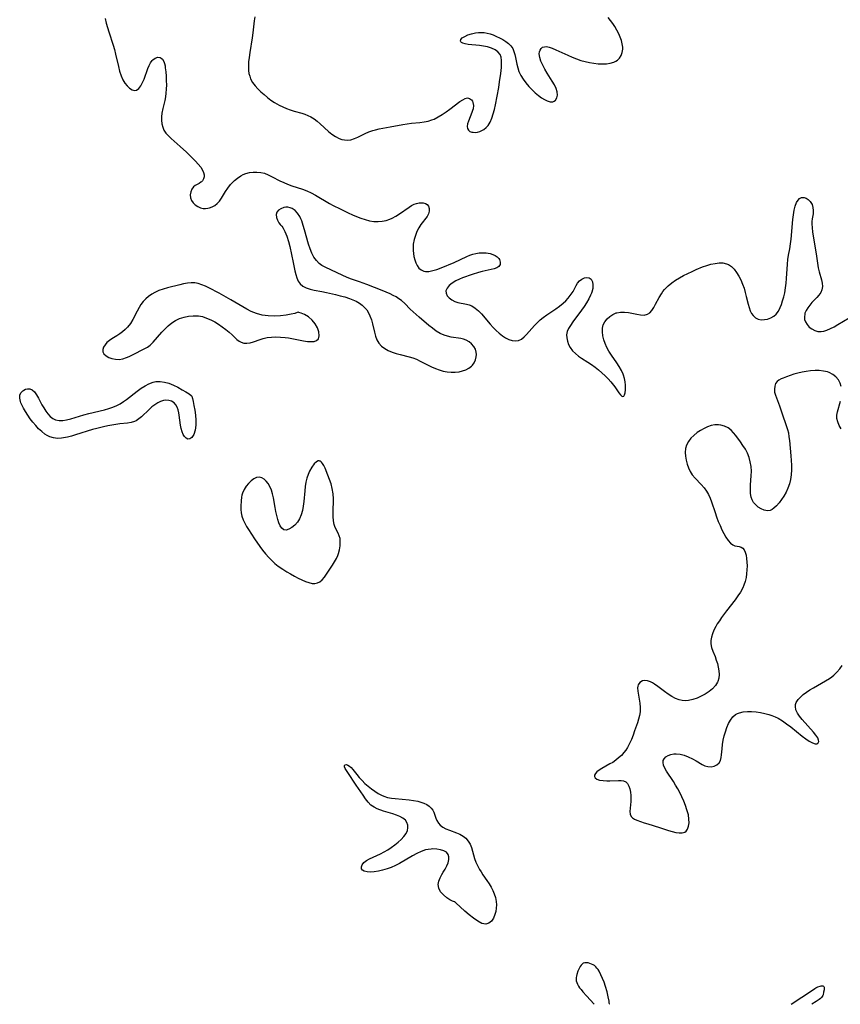
# Model space of a CAD drawing. Extents: x 1630312 to 1638514, y 2756403 to 2764605.
# Drawn here: x 1633593 to 1633915, y 2756403 to 2756789 of the extents above; entities that cross this region are included whole.
import ezdxf

# ---------------------------------------------------------------- set-up
doc = ezdxf.new("R2010")
doc.units = 0

msp = doc.modelspace()

# ---------------------------------------------------------------- linework, layer by layer
at = {"layer": 'WIL_007_Contours', "color": 0}
for points in [[(1633685.35, 2756790, 150), (1633685.07, 2756788.33, 150), (1633684.51, 2756783.67, 150), (1633684.24, 2756781.75, 150), (1633683.32, 2756775.94, 150), (1633683.06, 2756774.02, 150), (1633682.88, 2756772.29, 150), (1633682.8, 2756770.6, 150), (1633682.87, 2756768.95, 150), (1633683.04, 2756767.79, 150), (1633683.32, 2756766.68, 150), (1633683.69, 2756765.65, 150), (1633684.45, 2756764.26, 150), (1633685.41, 2756762.95, 150), (1633686.49, 2756761.74, 150), (1633687.68, 2756760.57, 150), (1633688.95, 2756759.46, 150), (1633690.28, 2756758.38, 150), (1633691.66, 2756757.36, 150), (1633693.07, 2756756.41, 150), (1633693.97, 2756755.85, 150), (1633694.88, 2756755.33, 150), (1633696.3, 2756754.63, 150), (1633697.76, 2756754.02, 150), (1633699.24, 2756753.49, 150), (1633700.71, 2756753.04, 150), (1633703.72, 2756752.19, 150), (1633704.95, 2756751.78, 150), (1633706.16, 2756751.31, 150), (1633707.31, 2756750.74, 150), (1633708.57, 2756749.95, 150), (1633709.77, 2756749.04, 150), (1633710.93, 2756748.05, 150), (1633714.19, 2756745.08, 150), (1633715.55, 2756743.98, 150), (1633716.95, 2756743.03, 150), (1633718.4, 2756742.28, 150), (1633719.43, 2756741.92, 150), (1633720.48, 2756741.7, 150), (1633721.71, 2756741.65, 150), (1633722.94, 2756741.81, 150), (1633724.34, 2756742.22, 150), (1633725.73, 2756742.81, 150), (1633728.57, 2756744.2, 150), (1633730.04, 2756744.86, 150), (1633731.55, 2756745.42, 150), (1633732.65, 2756745.72, 150), (1633734.05, 2756746.03, 150), (1633738.43, 2756746.81, 150), (1633743.39, 2756747.79, 150), (1633745.05, 2756748.05, 150), (1633746.73, 2756748.25, 150), (1633750.06, 2756748.58, 150), (1633751.68, 2756748.79, 150), (1633753.25, 2756749.1, 150), (1633754.75, 2756749.55, 150), (1633755.58, 2756749.9, 150), (1633757.17, 2756750.71, 150), (1633758.74, 2756751.66, 150), (1633760.28, 2756752.69, 150), (1633761.78, 2756753.76, 150), (1633765.73, 2756756.75, 150), (1633766.79, 2756757.47, 150), (1633767.77, 2756757.99, 150), (1633768.67, 2756758.2, 150), (1633769.52, 2756758.02, 150), (1633770.22, 2756757.48, 150), (1633770.59, 2756756.93, 150), (1633770.83, 2756756.35, 150), (1633770.99, 2756755.22, 150), (1633770.85, 2756753.97, 150), (1633770.65, 2756753.24, 150), (1633770.4, 2756752.53, 150), (1633769.02, 2756749.06, 150), (1633768.69, 2756747.97, 150), (1633768.53, 2756746.99, 150), (1633768.64, 2756746.14, 150), (1633769.02, 2756745.53, 150), (1633769.61, 2756745.07, 150), (1633770.38, 2756744.78, 150), (1633770.84, 2756744.7, 150), (1633771.77, 2756744.68, 150), (1633772.63, 2756744.78, 150), (1633773.5, 2756745.02, 150), (1633774.29, 2756745.37, 150), (1633775.05, 2756745.83, 150), (1633775.96, 2756746.54, 150), (1633776.76, 2756747.41, 150), (1633777.59, 2756748.73, 150), (1633778.25, 2756750.24, 150), (1633778.79, 2756751.91, 150), (1633779.24, 2756753.67, 150), (1633779.64, 2756755.5, 150), (1633780.3, 2756758.89, 150), (1633780.91, 2756762.31, 150), (1633781.27, 2756764.45, 150), (1633781.71, 2756767.69, 150), (1633781.95, 2756770.06, 150), (1633782.05, 2756771.52, 150), (1633782.05, 2756772.89, 150), (1633781.88, 2756774.12, 150), (1633781.46, 2756775.21, 150), (1633780.62, 2756776.21, 150), (1633779.47, 2756777.01, 150), (1633778.09, 2756777.66, 150), (1633776.55, 2756778.16, 150), (1633774.92, 2756778.52, 150), (1633773.35, 2756778.75, 150), (1633768.92, 2756779.17, 150), (1633767.72, 2756779.35, 150), (1633766.9, 2756779.58, 150), (1633766.31, 2756779.9, 150), (1633766.12, 2756780.12, 150), (1633765.99, 2756780.45, 150), (1633766.12, 2756781.06, 150), (1633766.65, 2756781.69, 150), (1633767.6, 2756782.31, 150), (1633768.85, 2756782.84, 150), (1633770.28, 2756783.29, 150), (1633771.83, 2756783.63, 150), (1633772.95, 2756783.8, 150), (1633774.09, 2756783.87, 150), (1633775.22, 2756783.81, 150), (1633776.38, 2756783.6, 150), (1633777.54, 2756783.26, 150), (1633778.69, 2756782.84, 150), (1633780, 2756782.3, 150), (1633781.29, 2756781.7, 150), (1633782.54, 2756781.04, 150), (1633783.71, 2756780.31, 150), (1633784.77, 2756779.48, 150), (1633785.67, 2756778.56, 150), (1633786.39, 2756777.53, 150), (1633786.9, 2756776.41, 150), (1633787.27, 2756775.2, 150), (1633787.54, 2756773.96, 150), (1633788.02, 2756771.36, 150), (1633788.37, 2756769.96, 150), (1633788.84, 2756768.58, 150), (1633789.58, 2756767.03, 150), (1633790.49, 2756765.53, 150), (1633791.53, 2756764.1, 150), (1633792.67, 2756762.72, 150), (1633793.89, 2756761.42, 150), (1633795.16, 2756760.2, 150), (1633796.46, 2756759.11, 150), (1633797.65, 2756758.24, 150), (1633798.83, 2756757.53, 150), (1633799.97, 2756756.99, 150), (1633801.04, 2756756.69, 150), (1633801.62, 2756756.64, 150), (1633802.16, 2756756.7, 150), (1633802.71, 2756756.93, 150), (1633803.17, 2756757.32, 150), (1633803.69, 2756758.19, 150), (1633803.94, 2756759.29, 150), (1633803.88, 2756760.53, 150), (1633803.46, 2756761.9, 150), (1633802.77, 2756763.32, 150), (1633801.9, 2756764.79, 150), (1633799.96, 2756767.82, 150), (1633799, 2756769.41, 150), (1633798.15, 2756771.01, 150), (1633797.45, 2756772.57, 150), (1633796.97, 2756774.06, 150), (1633796.78, 2756775.43, 150), (1633796.86, 2756776.24, 150), (1633797.1, 2756776.95, 150), (1633797.54, 2756777.6, 150), (1633798.13, 2756778.02, 150), (1633798.86, 2756778.25, 150), (1633799.68, 2756778.29, 150), (1633800.71, 2756778.09, 150), (1633801.84, 2756777.69, 150), (1633803.25, 2756777.09, 150), (1633807.98, 2756774.88, 150), (1633809.67, 2756774.14, 150), (1633811.4, 2756773.46, 150), (1633813.08, 2756772.9, 150), (1633814.78, 2756772.43, 150), (1633816.49, 2756772.05, 150), (1633818.19, 2756771.76, 150), (1633819.88, 2756771.58, 150), (1633821.54, 2756771.51, 150), (1633823.13, 2756771.58, 150), (1633824.63, 2756771.8, 150), (1633826, 2756772.18, 150), (1633826.78, 2756772.53, 150), (1633827.47, 2756772.97, 150), (1633828.3, 2756773.81, 150), (1633828.92, 2756774.83, 150), (1633829.33, 2756775.99, 150), (1633829.52, 2756777.24, 150), (1633829.52, 2756778.05, 150), (1633829.35, 2756779.35, 150), (1633829.01, 2756780.68, 150), (1633828.53, 2756782.02, 150), (1633827.95, 2756783.36, 150), (1633827.23, 2756784.76, 150), (1633826.42, 2756786.14, 150), (1633825.63, 2756787.34, 150), (1633824.78, 2756788.5, 150), (1633823.83, 2756789.73, 150)], [(1633626.7, 2756789.31, 148), (1633627.1, 2756787.45, 148), (1633627.56, 2756785.76, 148), (1633628.09, 2756784.05, 148), (1633629.8, 2756778.86, 148), (1633630.32, 2756777.12, 148), (1633630.77, 2756775.38, 148), (1633631.88, 2756770.44, 148), (1633632.35, 2756768.61, 148), (1633632.92, 2756766.87, 148), (1633633.63, 2756765.27, 148), (1633634.41, 2756763.98, 148), (1633635.29, 2756762.88, 148), (1633636.23, 2756762.01, 148), (1633637.2, 2756761.4, 148), (1633638.17, 2756761.15, 148), (1633638.97, 2756761.26, 148), (1633639.88, 2756761.89, 148), (1633640.67, 2756762.92, 148), (1633641.36, 2756764.24, 148), (1633641.9, 2756765.55, 148), (1633643.37, 2756769.66, 148), (1633643.9, 2756770.88, 148), (1633644.47, 2756771.98, 148), (1633645.13, 2756772.9, 148), (1633645.34, 2756773.13, 148), (1633646.28, 2756773.82, 148), (1633647.26, 2756774.14, 148), (1633648.19, 2756774.04, 148), (1633648.68, 2756773.77, 148), (1633649.11, 2756773.36, 148), (1633649.68, 2756772.46, 148), (1633649.95, 2756771.66, 148), (1633650.13, 2756770.74, 148), (1633650.24, 2756769.98, 148), (1633650.42, 2756768.4, 148), (1633650.54, 2756766.7, 148), (1633650.63, 2756764.93, 148), (1633650.67, 2756763.26, 148), (1633650.63, 2756761.58, 148), (1633650.5, 2756760.11, 148), (1633650.28, 2756758.64, 148), (1633650, 2756757.19, 148), (1633649.25, 2756754, 148), (1633648.9, 2756752.26, 148), (1633648.75, 2756750.83, 148), (1633648.75, 2756749.42, 148), (1633648.89, 2756748.05, 148), (1633649.21, 2756746.75, 148), (1633649.73, 2756745.52, 148), (1633650.49, 2756744.37, 148), (1633651.43, 2756743.31, 148), (1633652.51, 2756742.29, 148), (1633656.09, 2756739.18, 148), (1633658.55, 2756736.89, 148), (1633660.91, 2756734.57, 148), (1633662.02, 2756733.42, 148), (1633663.13, 2756732.2, 148), (1633664.11, 2756731, 148), (1633664.88, 2756729.81, 148), (1633665.27, 2756728.94, 148), (1633665.49, 2756728.09, 148), (1633665.51, 2756727.29, 148), (1633665.27, 2756726.44, 148), (1633664.8, 2756725.71, 148), (1633664.45, 2756725.34, 148), (1633664.21, 2756725.14, 148), (1633663.51, 2756724.69, 148), (1633662.01, 2756723.85, 148), (1633661.33, 2756723.32, 148), (1633660.65, 2756722.43, 148), (1633660.19, 2756721.37, 148), (1633659.99, 2756720.21, 148), (1633660.09, 2756719.03, 148), (1633660.5, 2756718.02, 148), (1633661.14, 2756717.08, 148), (1633661.97, 2756716.25, 148), (1633662.93, 2756715.57, 148), (1633663.98, 2756715.07, 148), (1633665.1, 2756714.82, 148), (1633666.03, 2756714.84, 148), (1633666.97, 2756715.01, 148), (1633667.55, 2756715.16, 148), (1633668.59, 2756715.55, 148), (1633669.6, 2756716.08, 148), (1633670.53, 2756716.77, 148), (1633671.47, 2756717.75, 148), (1633672.31, 2756718.91, 148), (1633673.9, 2756721.49, 148), (1633674.75, 2756722.8, 148), (1633675.79, 2756724.19, 148), (1633676.96, 2756725.45, 148), (1633677.33, 2756725.8, 148), (1633678.55, 2756726.78, 148), (1633679.86, 2756727.63, 148), (1633680.81, 2756728.12, 148), (1633681.79, 2756728.53, 148), (1633683.22, 2756728.92, 148), (1633684.69, 2756729.12, 148), (1633686.18, 2756729.14, 148), (1633687.66, 2756728.98, 148), (1633689.1, 2756728.64, 148), (1633690.62, 2756728.05, 148), (1633692.11, 2756727.32, 148), (1633695.12, 2756725.71, 148), (1633696.64, 2756725, 148), (1633698.2, 2756724.36, 148), (1633699.79, 2756723.79, 148), (1633704.07, 2756722.44, 148), (1633705.72, 2756721.83, 148), (1633707.43, 2756721.04, 148), (1633709.1, 2756720.13, 148), (1633714.65, 2756716.77, 148), (1633716.07, 2756715.98, 148), (1633718.73, 2756714.67, 148), (1633721.96, 2756713.13, 148), (1633723.59, 2756712.38, 148), (1633725.23, 2756711.68, 148), (1633726.88, 2756711.04, 148), (1633728.58, 2756710.49, 148), (1633730.29, 2756710.05, 148), (1633732, 2756709.78, 148), (1633733.7, 2756709.71, 148), (1633735.24, 2756709.87, 148), (1633736.75, 2756710.21, 148), (1633738.23, 2756710.7, 148), (1633739.11, 2756711.07, 148), (1633740.61, 2756711.86, 148), (1633742.04, 2756712.77, 148), (1633745.79, 2756715.4, 148), (1633746.78, 2756716.02, 148), (1633747.77, 2756716.52, 148), (1633748.74, 2756716.87, 148), (1633749.69, 2756717.06, 148), (1633750.43, 2756717.1, 148), (1633751.35, 2756717.03, 148), (1633752.17, 2756716.81, 148), (1633752.84, 2756716.42, 148), (1633753.38, 2756715.71, 148), (1633753.65, 2756714.81, 148), (1633753.66, 2756713.81, 148), (1633753.38, 2756712.77, 148), (1633752.83, 2756711.77, 148), (1633750.4, 2756708.58, 148), (1633749.59, 2756707.24, 148), (1633748.88, 2756705.8, 148), (1633748.27, 2756704.28, 148), (1633747.79, 2756702.7, 148), (1633747.45, 2756700.93, 148), (1633747.33, 2756699.63, 148), (1633747.34, 2756698.36, 148), (1633747.47, 2756697.19, 148), (1633747.69, 2756696.06, 148), (1633748.02, 2756694.77, 148), (1633748.42, 2756693.55, 148), (1633748.94, 2756692.45, 148), (1633749.61, 2756691.52, 148), (1633750.51, 2756690.78, 148), (1633751.57, 2756690.33, 148), (1633752.18, 2756690.21, 148), (1633753.58, 2756690.21, 148), (1633755.09, 2756690.5, 148), (1633756.67, 2756690.98, 148), (1633758.3, 2756691.59, 148), (1633763.42, 2756693.72, 148), (1633768.42, 2756696.04, 148), (1633769.58, 2756696.52, 148), (1633770.76, 2756696.92, 148), (1633772.01, 2756697.23, 148), (1633773.26, 2756697.42, 148), (1633774.49, 2756697.51, 148), (1633776.05, 2756697.47, 148), (1633777.51, 2756697.24, 148), (1633778.65, 2756696.85, 148), (1633779.55, 2756696.39, 148), (1633780.32, 2756695.86, 148), (1633780.93, 2756695.24, 148), (1633781.18, 2756694.88, 148), (1633781.53, 2756693.88, 148), (1633781.48, 2756692.91, 148), (1633781.01, 2756692.1, 148), (1633780.19, 2756691.56, 148), (1633779.09, 2756691.18, 148), (1633774.42, 2756690.14, 148), (1633773.03, 2756689.77, 148), (1633770.48, 2756688.96, 148), (1633766.75, 2756687.67, 148), (1633765.58, 2756687.2, 148), (1633764.05, 2756686.44, 148), (1633762.68, 2756685.57, 148), (1633761.54, 2756684.63, 148), (1633760.7, 2756683.63, 148), (1633760.25, 2756682.6, 148), (1633760.26, 2756681.68, 148), (1633760.7, 2756680.69, 148), (1633761.48, 2756679.78, 148), (1633762.52, 2756679, 148), (1633763.76, 2756678.4, 148), (1633764.85, 2756678.07, 148), (1633768.29, 2756677.38, 148), (1633769.38, 2756677.08, 148), (1633770.43, 2756676.66, 148), (1633771.73, 2756675.84, 148), (1633772.95, 2756674.8, 148), (1633774.13, 2756673.59, 148), (1633777.59, 2756669.52, 148), (1633778.73, 2756668.26, 148), (1633779.9, 2756667.07, 148), (1633781.1, 2756665.95, 148), (1633782.34, 2756664.96, 148), (1633783.61, 2756664.13, 148), (1633784.91, 2756663.49, 148), (1633786.22, 2756663.09, 148), (1633787.49, 2756662.96, 148), (1633788.7, 2756663.15, 148), (1633789.81, 2756663.68, 148), (1633790.85, 2756664.51, 148), (1633791.86, 2756665.53, 148), (1633794.92, 2756669, 148), (1633795.99, 2756670.11, 148), (1633797.12, 2756671.17, 148), (1633798.31, 2756672.18, 148), (1633799.72, 2756673.22, 148), (1633803.26, 2756675.57, 148), (1633804.76, 2756676.61, 148), (1633806.17, 2756677.72, 148), (1633807.2, 2756678.69, 148), (1633808.14, 2756679.71, 148), (1633808.98, 2756680.77, 148), (1633809.72, 2756681.84, 148), (1633810.05, 2756682.39, 148), (1633811.26, 2756684.67, 148), (1633811.8, 2756685.53, 148), (1633812.62, 2756686.44, 148), (1633813.55, 2756687.15, 148), (1633814.53, 2756687.64, 148), (1633815.49, 2756687.86, 148), (1633816.36, 2756687.73, 148), (1633817.12, 2756687.14, 148), (1633817.64, 2756686.17, 148), (1633817.86, 2756684.92, 148), (1633817.75, 2756683.54, 148), (1633817.37, 2756682.05, 148), (1633817.25, 2756681.7, 148), (1633816.95, 2756680.95, 148), (1633816.22, 2756679.45, 148), (1633815.35, 2756677.94, 148), (1633814.37, 2756676.44, 148), (1633813.34, 2756674.95, 148), (1633810.03, 2756670.41, 148), (1633809.05, 2756669.01, 148), (1633808.3, 2756667.82, 148), (1633807.77, 2756666.62, 148), (1633807.55, 2756665.4, 148), (1633807.58, 2756664.13, 148), (1633807.84, 2756662.84, 148), (1633808.3, 2756661.57, 148), (1633808.96, 2756660.34, 148), (1633809.87, 2756659.11, 148), (1633810.96, 2756657.98, 148), (1633812.2, 2756656.96, 148), (1633813.38, 2756656.18, 148), (1633815.88, 2756654.67, 148), (1633817.29, 2756653.73, 148), (1633818.67, 2756652.71, 148), (1633820.03, 2756651.63, 148), (1633821.35, 2756650.49, 148), (1633822.61, 2756649.32, 148), (1633823.81, 2756648.12, 148), (1633824.92, 2756646.9, 148), (1633825.92, 2756645.68, 148), (1633826.4, 2756645.02, 148), (1633827.96, 2756642.66, 148), (1633828.61, 2756641.79, 148), (1633829.22, 2756641.27, 148), (1633829.58, 2756641.18, 148), (1633829.9, 2756641.29, 148), (1633830.27, 2756641.8, 148), (1633830.51, 2756642.66, 148), (1633830.62, 2756643.76, 148), (1633830.63, 2756645.04, 148), (1633830.6, 2756645.66, 148), (1633830.47, 2756646.94, 148), (1633830.24, 2756648.25, 148), (1633829.86, 2756649.58, 148), (1633829.75, 2756649.88, 148), (1633829.05, 2756651.41, 148), (1633828.18, 2756652.91, 148), (1633827.19, 2756654.4, 148), (1633825.12, 2756657.37, 148), (1633824.13, 2756658.88, 148), (1633823.27, 2756660.43, 148), (1633822.61, 2756661.93, 148), (1633822.1, 2756663.45, 148), (1633821.76, 2756664.97, 148), (1633821.59, 2756666.46, 148), (1633821.63, 2756667.9, 148), (1633821.92, 2756669.23, 148), (1633822.52, 2756670.49, 148), (1633823.38, 2756671.61, 148), (1633824.43, 2756672.57, 148), (1633825.63, 2756673.36, 148), (1633826.95, 2756673.94, 148), (1633827.25, 2756674.03, 148), (1633828.6, 2756674.28, 148), (1633830.2, 2756674.28, 148), (1633831.83, 2756674.05, 148), (1633835.03, 2756673.38, 148), (1633836.53, 2756673.14, 148), (1633837.93, 2756673.1, 148), (1633839.17, 2756673.39, 148), (1633840.12, 2756674.01, 148), (1633840.96, 2756674.92, 148), (1633841.71, 2756676.04, 148), (1633842.43, 2756677.3, 148), (1633843.87, 2756680.02, 148), (1633844.67, 2756681.39, 148), (1633845.27, 2756682.29, 148), (1633845.93, 2756683.15, 148), (1633846.17, 2756683.42, 148), (1633847.28, 2756684.52, 148), (1633848.81, 2756685.75, 148), (1633850.26, 2756686.74, 148), (1633851.8, 2756687.68, 148), (1633853.39, 2756688.57, 148), (1633855.03, 2756689.42, 148), (1633856.69, 2756690.22, 148), (1633858.37, 2756690.98, 148), (1633860.77, 2756691.95, 148), (1633862.43, 2756692.53, 148), (1633864.08, 2756692.99, 148), (1633865.71, 2756693.33, 148), (1633867.28, 2756693.51, 148), (1633868.79, 2756693.5, 148), (1633870.21, 2756693.23, 148), (1633871.01, 2756692.91, 148), (1633872.18, 2756692.12, 148), (1633873.23, 2756691.06, 148), (1633874.16, 2756689.8, 148), (1633875.01, 2756688.38, 148), (1633875.77, 2756686.86, 148), (1633876.46, 2756685.26, 148), (1633877.06, 2756683.61, 148), (1633877.57, 2756681.93, 148), (1633877.96, 2756680.4, 148), (1633878.64, 2756677.41, 148), (1633879.03, 2756676.02, 148), (1633879.5, 2756674.73, 148), (1633880.02, 2756673.73, 148), (1633880.62, 2756672.87, 148), (1633881.58, 2756671.95, 148), (1633882.63, 2756671.47, 148), (1633883.8, 2756671.26, 148), (1633885.05, 2756671.29, 148), (1633886.32, 2756671.53, 148), (1633887.56, 2756671.97, 148), (1633888.7, 2756672.6, 148), (1633889.7, 2756673.46, 148), (1633890.56, 2756674.65, 148), (1633891.26, 2756676.05, 148), (1633891.7, 2756677.17, 148), (1633892.2, 2756678.64, 148), (1633892.64, 2756680.19, 148), (1633893.02, 2756681.78, 148), (1633893.37, 2756683.76, 148), (1633893.59, 2756685.61, 148), (1633893.74, 2756687.47, 148), (1633894.06, 2756693.04, 148), (1633894.23, 2756694.84, 148), (1633894.48, 2756696.6, 148), (1633894.97, 2756699.09, 148), (1633895.26, 2756700.94, 148), (1633895.49, 2756702.84, 148), (1633896.2, 2756710.56, 148), (1633896.43, 2756712.41, 148), (1633896.73, 2756714.16, 148), (1633897.13, 2756715.77, 148), (1633897.67, 2756717.17, 148), (1633898.22, 2756718.08, 148), (1633898.86, 2756718.75, 148), (1633899.59, 2756719.14, 148), (1633899.79, 2756719.19, 148), (1633900.61, 2756719.16, 148), (1633901.44, 2756718.86, 148), (1633902.23, 2756718.33, 148), (1633902.95, 2756717.62, 148), (1633903.54, 2756716.77, 148), (1633903.74, 2756716.38, 148), (1633904.08, 2756715.25, 148), (1633904.2, 2756714.02, 148), (1633904.14, 2756712.77, 148), (1633903.82, 2756710.8, 148), (1633903.7, 2756709.77, 148), (1633903.68, 2756708.79, 148), (1633903.75, 2756707.28, 148), (1633903.91, 2756705.68, 148), (1633904.14, 2756704.02, 148), (1633905.28, 2756697.13, 148), (1633905.83, 2756693.42, 148), (1633906.14, 2756691.65, 148), (1633906.54, 2756689.97, 148), (1633907.48, 2756686.95, 148), (1633907.75, 2756685.59, 148), (1633907.81, 2756684.26, 148), (1633907.59, 2756682.98, 148), (1633907.11, 2756681.92, 148), (1633906.44, 2756680.92, 148), (1633905.62, 2756679.95, 148), (1633903.69, 2756677.98, 148), (1633902.82, 2756677, 148), (1633902.04, 2756675.97, 148), (1633901.4, 2756674.89, 148), (1633900.95, 2756673.79, 148), (1633900.87, 2756673.48, 148), (1633900.73, 2756672.43, 148), (1633900.82, 2756671.39, 148), (1633901.13, 2756670.4, 148), (1633901.75, 2756669.34, 148), (1633902.61, 2756668.41, 148), (1633903.64, 2756667.64, 148), (1633904.78, 2756667.05, 148), (1633906.01, 2756666.69, 148), (1633907.28, 2756666.61, 148), (1633908.38, 2756666.79, 148), (1633909.51, 2756667.17, 148), (1633910.94, 2756667.79, 148), (1633912.4, 2756668.54, 148), (1633913.88, 2756669.37, 148), (1633918.23, 2756671.97, 148)], [(1633695.57, 2756708.33, 148), (1633695.86, 2756708.05, 148), (1633696.4, 2756707.17, 148), (1633697.08, 2756705.79, 148), (1633697.82, 2756704.03, 148), (1633698.51, 2756701.97, 148), (1633699.01, 2756699.98, 148), (1633700.38, 2756693.67, 148), (1633701.03, 2756690.38, 148), (1633701.36, 2756688.96, 148), (1633701.78, 2756687.62, 148), (1633702.34, 2756686.41, 148), (1633703.09, 2756685.36, 148), (1633704.19, 2756684.43, 148), (1633705.51, 2756683.73, 148), (1633706.98, 2756683.23, 148), (1633708.57, 2756682.86, 148), (1633711.62, 2756682.28, 148), (1633713.38, 2756681.91, 148), (1633716.98, 2756681.11, 148), (1633718.79, 2756680.68, 148), (1633720.57, 2756680.19, 148), (1633722.42, 2756679.58, 148), (1633723.78, 2756679.06, 148), (1633725.08, 2756678.48, 148), (1633726.3, 2756677.8, 148), (1633727.41, 2756677.01, 148), (1633728.35, 2756676.11, 148), (1633729.18, 2756675.11, 148), (1633729.88, 2756674, 148), (1633730.46, 2756672.82, 148), (1633731.02, 2756671.25, 148), (1633731.45, 2756669.63, 148), (1633732.18, 2756666.37, 148), (1633732.6, 2756664.82, 148), (1633733.15, 2756663.37, 148), (1633733.89, 2756662.09, 148), (1633734.94, 2756660.96, 148), (1633736.22, 2756660.03, 148), (1633737.65, 2756659.25, 148), (1633739.17, 2756658.59, 148), (1633740.75, 2756658.04, 148), (1633742.34, 2756657.58, 148), (1633745.86, 2756656.78, 148), (1633747.25, 2756656.34, 148), (1633748.68, 2756655.76, 148), (1633750.14, 2756655.08, 148), (1633754.61, 2756652.86, 148), (1633756.1, 2756652.18, 148), (1633757.61, 2756651.58, 148), (1633759.16, 2756651.11, 148), (1633760.73, 2756650.81, 148), (1633762.32, 2756650.66, 148), (1633763.89, 2756650.68, 148), (1633765.42, 2756650.86, 148), (1633766.77, 2756651.19, 148), (1633768.04, 2756651.66, 148), (1633769.19, 2756652.27, 148), (1633770.19, 2756653.03, 148), (1633770.6, 2756653.44, 148), (1633771.31, 2756654.43, 148), (1633771.81, 2756655.53, 148), (1633772.11, 2756656.67, 148), (1633772.19, 2756657.59, 148), (1633772.12, 2756658.5, 148), (1633771.76, 2756659.69, 148), (1633771.14, 2756660.79, 148), (1633770.31, 2756661.78, 148), (1633769.3, 2756662.62, 148), (1633768.15, 2756663.28, 148), (1633767.15, 2756663.63, 148), (1633766.1, 2756663.88, 148), (1633762.25, 2756664.49, 148), (1633760.87, 2756664.77, 148), (1633759.52, 2756665.19, 148), (1633757.96, 2756665.92, 148), (1633756.45, 2756666.84, 148), (1633754.99, 2756667.91, 148), (1633753.54, 2756669.06, 148), (1633749.69, 2756672.28, 148), (1633747.36, 2756674.35, 148), (1633746.27, 2756675.41, 148), (1633744.1, 2756677.66, 148), (1633742.78, 2756678.79, 148), (1633741.78, 2756679.51, 148), (1633740.71, 2756680.19, 148), (1633739.59, 2756680.81, 148), (1633738.43, 2756681.38, 148), (1633736.87, 2756682.08, 148), (1633735.28, 2756682.73, 148), (1633729.2, 2756685.12, 148), (1633726.35, 2756686.16, 148), (1633722.86, 2756687.31, 148), (1633721.32, 2756687.9, 148), (1633719.82, 2756688.56, 148), (1633712.84, 2756691.8, 148), (1633711.64, 2756692.46, 148), (1633710.56, 2756693.24, 148), (1633709.44, 2756694.41, 148), (1633708.5, 2756695.79, 148), (1633707.7, 2756697.33, 148), (1633707.02, 2756698.99, 148), (1633706.38, 2756700.93, 148), (1633704.84, 2756706.44, 148), (1633704.31, 2756708.24, 148), (1633703.71, 2756709.96, 148), (1633703.34, 2756710.86, 148), (1633702.93, 2756711.71, 148), (1633702.11, 2756712.98, 148), (1633701.13, 2756714.04, 148), (1633700.02, 2756714.83, 148), (1633699.19, 2756715.17, 148), (1633698.31, 2756715.32, 148), (1633697.48, 2756715.31, 148), (1633696.65, 2756715.18, 148), (1633695.55, 2756714.78, 148), (1633694.64, 2756714.18, 148), (1633694.01, 2756713.4, 148), (1633693.72, 2756712.47, 148), (1633693.81, 2756711.35, 148), (1633694.19, 2756710.24, 148), (1633694.7, 2756709.28, 148), (1633695.2, 2756708.59, 148), (1633695.57, 2756708.33, 148)], [(1633702.32, 2756674.17, 148), (1633701.98, 2756674.04, 148), (1633701.03, 2756673.76, 148), (1633699.56, 2756673.41, 148), (1633697.65, 2756673.07, 148), (1633695.44, 2756672.81, 148), (1633693.04, 2756672.68, 148), (1633690.58, 2756672.75, 148), (1633688.19, 2756673.05, 148), (1633685.93, 2756673.65, 148), (1633683.96, 2756674.47, 148), (1633682.24, 2756675.4, 148), (1633675.88, 2756679.12, 148), (1633671.41, 2756681.61, 148), (1633667.33, 2756683.73, 148), (1633665.94, 2756684.4, 148), (1633664.56, 2756684.99, 148), (1633663.18, 2756685.44, 148), (1633661.78, 2756685.71, 148), (1633660.35, 2756685.75, 148), (1633658.9, 2756685.61, 148), (1633657.43, 2756685.34, 148), (1633655.93, 2756684.99, 148), (1633651.04, 2756683.75, 148), (1633649.37, 2756683.26, 148), (1633647.74, 2756682.69, 148), (1633646.18, 2756681.99, 148), (1633644.9, 2756681.24, 148), (1633643.7, 2756680.38, 148), (1633642.59, 2756679.41, 148), (1633641.57, 2756678.35, 148), (1633640.66, 2756677.19, 148), (1633639.96, 2756676.11, 148), (1633639.16, 2756674.67, 148), (1633637.46, 2756671.41, 148), (1633636.54, 2756669.85, 148), (1633635.49, 2756668.41, 148), (1633634.53, 2756667.4, 148), (1633633.49, 2756666.5, 148), (1633632.39, 2756665.68, 148), (1633631.26, 2756664.95, 148), (1633629.25, 2756663.75, 148), (1633628.33, 2756663.12, 148), (1633627.39, 2756662.3, 148), (1633626.63, 2756661.41, 148), (1633626.06, 2756660.49, 148), (1633625.76, 2756659.58, 148), (1633625.76, 2756658.71, 148), (1633626.2, 2756657.85, 148), (1633627, 2756657.1, 148), (1633628.07, 2756656.48, 148), (1633629.32, 2756656.02, 148), (1633630.7, 2756655.75, 148), (1633632.15, 2756655.74, 148), (1633633.61, 2756656, 148), (1633635.09, 2756656.49, 148), (1633636.12, 2756656.91, 148), (1633637.66, 2756657.62, 148), (1633641.98, 2756659.8, 148), (1633643.2, 2756660.51, 148), (1633644.33, 2756661.31, 148), (1633645.53, 2756662.45, 148), (1633648.91, 2756666.4, 148), (1633650.13, 2756667.69, 148), (1633651.42, 2756668.91, 148), (1633652.79, 2756670.01, 148), (1633654.25, 2756670.96, 148), (1633655.87, 2756671.73, 148), (1633657.57, 2756672.29, 148), (1633659.33, 2756672.66, 148), (1633661.11, 2756672.84, 148), (1633662.9, 2756672.8, 148), (1633663.25, 2756672.76, 148), (1633664.81, 2756672.47, 148), (1633666.45, 2756671.94, 148), (1633668.06, 2756671.24, 148), (1633669.62, 2756670.42, 148), (1633671.13, 2756669.5, 148), (1633672.58, 2756668.52, 148), (1633673.96, 2756667.49, 148), (1633675.24, 2756666.43, 148), (1633676.41, 2756665.36, 148), (1633677.37, 2756664.41, 148), (1633678.31, 2756663.53, 148), (1633679.15, 2756662.9, 148), (1633680.04, 2756662.42, 148), (1633680.99, 2756662.13, 148), (1633682.2, 2756662.07, 148), (1633683.47, 2756662.27, 148), (1633684.78, 2756662.63, 148), (1633687.44, 2756663.57, 148), (1633688.62, 2756663.94, 148), (1633690.21, 2756664.27, 148), (1633691.89, 2756664.45, 148), (1633693.62, 2756664.51, 148), (1633695.39, 2756664.46, 148), (1633697.17, 2756664.3, 148), (1633698.5, 2756664.11, 148), (1633699.83, 2756663.88, 148), (1633704.46, 2756663, 148), (1633705.96, 2756662.77, 148), (1633707.34, 2756662.67, 148), (1633708.56, 2756662.75, 148), (1633709.53, 2756663.1, 148), (1633710.23, 2756663.83, 148), (1633710.5, 2756665, 148), (1633710.36, 2756666.47, 148), (1633709.84, 2756668.09, 148), (1633708.97, 2756669.69, 148), (1633707.8, 2756671.14, 148), (1633706.31, 2756672.38, 148), (1633704.78, 2756673.28, 148), (1633703.47, 2756673.84, 148), (1633702.58, 2756674.14, 148), (1633702.32, 2756674.17, 148)], [(1633915.17, 2756645.05, 148), (1633914.79, 2756646.36, 148), (1633914.07, 2756647.7, 148), (1633913.07, 2756648.88, 148), (1633911.86, 2756649.85, 148), (1633910.46, 2756650.59, 148), (1633909.74, 2756650.83, 148), (1633908.21, 2756651.17, 148), (1633906.58, 2756651.34, 148), (1633904.9, 2756651.36, 148), (1633903.18, 2756651.26, 148), (1633901.46, 2756651.04, 148), (1633899.81, 2756650.72, 148), (1633898.19, 2756650.32, 148), (1633896.61, 2756649.87, 148), (1633895.1, 2756649.38, 148), (1633893.68, 2756648.89, 148), (1633892.38, 2756648.39, 148), (1633891.58, 2756648.06, 148), (1633890.75, 2756647.63, 148), (1633890.07, 2756647.12, 148), (1633889.46, 2756646.29, 148), (1633889.09, 2756645.26, 148), (1633888.96, 2756644.11, 148), (1633889.06, 2756642.88, 148), (1633889.39, 2756641.65, 148), (1633890.99, 2756637.53, 148), (1633891.55, 2756635.94, 148), (1633894.1, 2756628.25, 148), (1633894.44, 2756626.88, 148), (1633894.69, 2756625.43, 148), (1633894.9, 2756623.9, 148), (1633895.47, 2756617.97, 148), (1633895.6, 2756616.13, 148), (1633895.65, 2756614.26, 148), (1633895.63, 2756612.39, 148), (1633895.51, 2756610.53, 148), (1633895.26, 2756608.7, 148), (1633894.85, 2756606.91, 148), (1633894.27, 2756605.26, 148), (1633893.55, 2756603.68, 148), (1633892.71, 2756602.18, 148), (1633891.79, 2756600.77, 148), (1633890.83, 2756599.47, 148), (1633889.82, 2756598.33, 148), (1633888.8, 2756597.39, 148), (1633888.09, 2756596.9, 148), (1633887.34, 2756596.57, 148), (1633886.21, 2756596.44, 148), (1633885.01, 2756596.65, 148), (1633883.82, 2756597.13, 148), (1633882.67, 2756597.84, 148), (1633881.68, 2756598.68, 148), (1633880.84, 2756599.68, 148), (1633880.28, 2756600.63, 148), (1633879.88, 2756601.68, 148), (1633879.6, 2756603.21, 148), (1633879.56, 2756604.85, 148), (1633879.65, 2756606.56, 148), (1633879.92, 2756610.13, 148), (1633879.95, 2756611.94, 148), (1633879.81, 2756613.74, 148), (1633879.5, 2756615.52, 148), (1633879.03, 2756617.26, 148), (1633878.38, 2756618.93, 148), (1633877.58, 2756620.49, 148), (1633876.66, 2756621.97, 148), (1633875.67, 2756623.39, 148), (1633873.82, 2756625.91, 148), (1633872.96, 2756626.97, 148), (1633872.03, 2756627.93, 148), (1633870.81, 2756628.85, 148), (1633869.46, 2756629.55, 148), (1633868.03, 2756630, 148), (1633867.04, 2756630.13, 148), (1633865.64, 2756630.08, 148), (1633864.22, 2756629.78, 148), (1633862.79, 2756629.29, 148), (1633861.39, 2756628.65, 148), (1633860.02, 2756627.88, 148), (1633858.71, 2756627.01, 148), (1633857.4, 2756625.96, 148), (1633856.24, 2756624.8, 148), (1633855.27, 2756623.53, 148), (1633854.56, 2756622.16, 148), (1633854.18, 2756620.76, 148), (1633854.05, 2756619.27, 148), (1633854.12, 2756617.75, 148), (1633854.36, 2756616.21, 148), (1633854.75, 2756614.68, 148), (1633855.27, 2756613.2, 148), (1633855.94, 2756611.78, 148), (1633856.76, 2756610.45, 148), (1633857.85, 2756609.13, 148), (1633860.3, 2756606.64, 148), (1633861.46, 2756605.34, 148), (1633862.35, 2756604.1, 148), (1633863.13, 2756602.76, 148), (1633863.8, 2756601.37, 148), (1633864.37, 2756599.92, 148), (1633865.69, 2756595.67, 148), (1633866.3, 2756593.96, 148), (1633866.96, 2756592.25, 148), (1633867.66, 2756590.58, 148), (1633868.4, 2756588.97, 148), (1633869.17, 2756587.43, 148), (1633869.98, 2756586.02, 148), (1633870.83, 2756584.77, 148), (1633871.73, 2756583.75, 148), (1633872.67, 2756583.02, 148), (1633873.51, 2756582.68, 148), (1633874.35, 2756582.5, 148), (1633875.17, 2756582.36, 148), (1633875.92, 2756582.16, 148), (1633876.58, 2756581.79, 148), (1633877.14, 2756581.1, 148), (1633877.56, 2756580.15, 148), (1633877.87, 2756579, 148), (1633878.09, 2756577.69, 148), (1633878.22, 2756576.28, 148), (1633878.27, 2756574.79, 148), (1633878.22, 2756573.25, 148), (1633878.08, 2756571.74, 148), (1633877.84, 2756570.22, 148), (1633877.49, 2756568.71, 148), (1633877.01, 2756567.23, 148), (1633876.57, 2756566.17, 148), (1633875.7, 2756564.56, 148), (1633874.67, 2756563.02, 148), (1633873.53, 2756561.51, 148), (1633870.16, 2756557.24, 148), (1633868.27, 2756554.64, 148), (1633867.39, 2756553.33, 148), (1633866.56, 2756552.03, 148), (1633866, 2756551.07, 148), (1633865.21, 2756549.55, 148), (1633864.67, 2756548.24, 148), (1633864.28, 2756546.92, 148), (1633864.06, 2756545.6, 148), (1633864.06, 2756544.3, 148), (1633864.33, 2756542.83, 148), (1633864.81, 2756541.4, 148), (1633865.69, 2756539.26, 148), (1633866.19, 2756537.92, 148), (1633866.62, 2756536.52, 148), (1633866.96, 2756535.08, 148), (1633867.18, 2756533.64, 148), (1633867.26, 2756532.21, 148), (1633867.15, 2756530.83, 148), (1633866.8, 2756529.53, 148), (1633866.66, 2756529.21, 148), (1633865.82, 2756527.87, 148), (1633864.7, 2756526.67, 148), (1633863.37, 2756525.57, 148), (1633861.89, 2756524.58, 148), (1633860.31, 2756523.7, 148), (1633858.66, 2756522.96, 148), (1633856.97, 2756522.39, 148), (1633855.25, 2756522.04, 148), (1633854.03, 2756521.97, 148), (1633852.82, 2756522.05, 148), (1633851.64, 2756522.29, 148), (1633850.16, 2756522.86, 148), (1633848.72, 2756523.63, 148), (1633847.3, 2756524.54, 148), (1633845.92, 2756525.52, 148), (1633843.26, 2756527.5, 148), (1633841.99, 2756528.4, 148), (1633841.17, 2756528.93, 148), (1633840.37, 2756529.36, 148), (1633839.26, 2756529.74, 148), (1633838.19, 2756529.85, 148), (1633837.22, 2756529.7, 148), (1633836.28, 2756529.14, 148), (1633835.63, 2756528.24, 148), (1633835.44, 2756527.67, 148), (1633835.34, 2756527.04, 148), (1633835.39, 2756525.75, 148), (1633836.21, 2756521.04, 148), (1633836.38, 2756519.31, 148), (1633836.35, 2756517.57, 148), (1633836.12, 2756516.14, 148), (1633835.75, 2756514.71, 148), (1633835.29, 2756513.27, 148), (1633834.2, 2756510.16, 148), (1633833.6, 2756508.49, 148), (1633832.95, 2756506.83, 148), (1633832.23, 2756505.22, 148), (1633831.41, 2756503.66, 148), (1633830.74, 2756502.61, 148), (1633830, 2756501.62, 148), (1633829.01, 2756500.53, 148), (1633827.93, 2756499.53, 148), (1633826.79, 2756498.63, 148), (1633825.59, 2756497.82, 148), (1633824.52, 2756497.19, 148), (1633821.27, 2756495.42, 148), (1633820.24, 2756494.76, 148), (1633819.39, 2756494.09, 148), (1633818.79, 2756493.4, 148), (1633818.51, 2756492.79, 148), (1633818.47, 2756492.21, 148), (1633818.68, 2756491.71, 148), (1633819.39, 2756491.18, 148), (1633820.47, 2756490.83, 148), (1633821.81, 2756490.64, 148), (1633823.3, 2756490.57, 148), (1633824.43, 2756490.59, 148), (1633827.83, 2756490.72, 148), (1633828.91, 2756490.68, 148), (1633829.88, 2756490.52, 148), (1633830.7, 2756490.16, 148), (1633831.43, 2756489.47, 148), (1633831.98, 2756488.52, 148), (1633832.36, 2756487.39, 148), (1633832.61, 2756486.13, 148), (1633832.74, 2756484.79, 148), (1633832.75, 2756483.42, 148), (1633832.69, 2756482.49, 148), (1633832.42, 2756479.8, 148), (1633832.37, 2756478.58, 148), (1633832.47, 2756477.51, 148), (1633832.81, 2756476.62, 148), (1633833.36, 2756476.04, 148), (1633834.11, 2756475.59, 148), (1633835.01, 2756475.21, 148), (1633837.98, 2756474.15, 148), (1633839.41, 2756473.68, 148), (1633844, 2756472.28, 148), (1633847.5, 2756471.14, 148), (1633848.95, 2756470.71, 148), (1633850.34, 2756470.37, 148), (1633851.64, 2756470.17, 148), (1633852.81, 2756470.19, 148), (1633853.8, 2756470.48, 148), (1633854.34, 2756470.87, 148), (1633854.93, 2756471.65, 148), (1633855.34, 2756472.79, 148), (1633855.51, 2756474.13, 148), (1633855.47, 2756475.61, 148), (1633855.25, 2756477.19, 148), (1633854.7, 2756479.27, 148), (1633854.14, 2756480.93, 148), (1633853.48, 2756482.61, 148), (1633852.73, 2756484.28, 148), (1633851.92, 2756485.94, 148), (1633851.11, 2756487.46, 148), (1633850.25, 2756488.93, 148), (1633849.36, 2756490.36, 148), (1633846.67, 2756494.36, 148), (1633845.97, 2756495.57, 148), (1633845.49, 2756496.73, 148), (1633845.31, 2756497.8, 148), (1633845.42, 2756498.55, 148), (1633845.73, 2756499.22, 148), (1633846.41, 2756499.94, 148), (1633847.33, 2756500.5, 148), (1633848.41, 2756500.9, 148), (1633849.61, 2756501.13, 148), (1633850.5, 2756501.18, 148), (1633852.04, 2756501, 148), (1633853.63, 2756500.57, 148), (1633855.23, 2756499.95, 148), (1633856.82, 2756499.21, 148), (1633858.34, 2756498.38, 148), (1633860.65, 2756497.03, 148), (1633861.75, 2756496.49, 148), (1633862.84, 2756496.13, 148), (1633864.13, 2756496.04, 148), (1633865.35, 2756496.28, 148), (1633866.43, 2756496.82, 148), (1633867.3, 2756497.65, 148), (1633867.82, 2756498.6, 148), (1633868.14, 2756499.72, 148), (1633868.28, 2756500.8, 148), (1633868.45, 2756503.15, 148), (1633868.64, 2756504.78, 148), (1633868.93, 2756506.46, 148), (1633869.31, 2756508.15, 148), (1633869.78, 2756509.83, 148), (1633870.34, 2756511.47, 148), (1633870.99, 2756513.01, 148), (1633871.76, 2756514.41, 148), (1633872.66, 2756515.62, 148), (1633873.75, 2756516.57, 148), (1633874.49, 2756516.97, 148), (1633875.31, 2756517.27, 148), (1633876.79, 2756517.59, 148), (1633878.38, 2756517.72, 148), (1633880.05, 2756517.7, 148), (1633881.78, 2756517.56, 148), (1633883.53, 2756517.32, 148), (1633885.27, 2756516.98, 148), (1633886.75, 2756516.6, 148), (1633887.99, 2756516.17, 148), (1633889.21, 2756515.66, 148), (1633890.4, 2756515.07, 148), (1633892.1, 2756514.06, 148), (1633893.75, 2756512.93, 148), (1633895.35, 2756511.74, 148), (1633899.91, 2756508.14, 148), (1633901.32, 2756507.08, 148), (1633902.66, 2756506.17, 148), (1633903.88, 2756505.49, 148), (1633904.94, 2756505.13, 148), (1633905.54, 2756505.13, 148), (1633906, 2756505.33, 148), (1633906.16, 2756505.51, 148), (1633906.32, 2756505.94, 148), (1633906.3, 2756506.47, 148), (1633905.93, 2756507.4, 148), (1633905.25, 2756508.46, 148), (1633904.34, 2756509.61, 148), (1633899.88, 2756514.59, 148), (1633898.86, 2756515.87, 148), (1633898.02, 2756517.15, 148), (1633897.42, 2756518.42, 148), (1633897.18, 2756519.67, 148), (1633897.26, 2756520.5, 148), (1633897.55, 2756521.31, 148), (1633898.22, 2756522.38, 148), (1633899.15, 2756523.39, 148), (1633900.28, 2756524.35, 148), (1633901.55, 2756525.28, 148), (1633902.92, 2756526.19, 148), (1633904.35, 2756527.07, 148), (1633908.96, 2756529.74, 148), (1633910.54, 2756530.73, 148), (1633911.43, 2756531.36, 148), (1633912.28, 2756532.04, 148), (1633913.48, 2756533.17, 148), (1633914.56, 2756534.41, 148), (1633915.5, 2756535.75, 148)], [(1633660.61, 2756641.3, 148), (1633660.88, 2756640.35, 148), (1633661.16, 2756639.17, 148), (1633661.48, 2756637.67, 148), (1633661.82, 2756635.86, 148), (1633662.1, 2756633.91, 148), (1633662.26, 2756631.91, 148), (1633662.24, 2756629.98, 148), (1633661.95, 2756627.99, 148), (1633661.4, 2756626.34, 148), (1633660.69, 2756625.17, 148), (1633659.9, 2756624.59, 148), (1633659.1, 2756624.5, 148), (1633658.44, 2756624.82, 148), (1633657.83, 2756625.45, 148), (1633657.29, 2756626.31, 148), (1633656.85, 2756627.35, 148), (1633656.5, 2756628.58, 148), (1633656.25, 2756629.89, 148), (1633655.72, 2756633.9, 148), (1633655.58, 2756634.77, 148), (1633655.3, 2756635.89, 148), (1633654.89, 2756636.94, 148), (1633654.35, 2756637.89, 148), (1633653.66, 2756638.67, 148), (1633652.68, 2756639.31, 148), (1633651.56, 2756639.67, 148), (1633650.35, 2756639.75, 148), (1633649.57, 2756639.65, 148), (1633648.41, 2756639.28, 148), (1633647.26, 2756638.69, 148), (1633646.12, 2756637.94, 148), (1633645.01, 2756637.08, 148), (1633643.94, 2756636.13, 148), (1633640.92, 2756633.23, 148), (1633639.89, 2756632.39, 148), (1633638.81, 2756631.7, 148), (1633638.14, 2756631.38, 148), (1633636.83, 2756630.99, 148), (1633635.44, 2756630.76, 148), (1633632.47, 2756630.41, 148), (1633630.91, 2756630.19, 148), (1633627.71, 2756629.64, 148), (1633626.08, 2756629.32, 148), (1633623.37, 2756628.67, 148), (1633621.69, 2756628.2, 148), (1633615.08, 2756626.15, 148), (1633613.5, 2756625.68, 148), (1633611.96, 2756625.26, 148), (1633611.14, 2756625.07, 148), (1633609.55, 2756624.83, 148), (1633607.98, 2756624.77, 148), (1633606.45, 2756624.93, 148), (1633605, 2756625.34, 148), (1633603.96, 2756625.84, 148), (1633603.02, 2756626.44, 148), (1633601.79, 2756627.42, 148), (1633600.6, 2756628.54, 148), (1633599.46, 2756629.78, 148), (1633598.36, 2756631.09, 148), (1633597.3, 2756632.46, 148), (1633596.31, 2756633.85, 148), (1633595.39, 2756635.25, 148), (1633594.62, 2756636.57, 148), (1633593.97, 2756637.86, 148), (1633593.65, 2756638.66, 148), (1633593.45, 2756639.24, 148), (1633593.17, 2756640.52, 148), (1633593.21, 2756641.66, 148), (1633593.66, 2756642.68, 148), (1633594.43, 2756643.46, 148), (1633594.78, 2756643.69, 148), (1633595.46, 2756644.02, 148), (1633596.19, 2756644.2, 148), (1633597.11, 2756644.16, 148), (1633598.01, 2756643.81, 148), (1633598.93, 2756643, 148), (1633599.76, 2756641.87, 148), (1633600.52, 2756640.53, 148), (1633601.85, 2756637.95, 148), (1633602.57, 2756636.68, 148), (1633603.36, 2756635.46, 148), (1633604.21, 2756634.33, 148), (1633605.14, 2756633.34, 148), (1633606.14, 2756632.55, 148), (1633607.24, 2756632, 148), (1633608.59, 2756631.75, 148), (1633610.04, 2756631.8, 148), (1633611.58, 2756632.06, 148), (1633613.18, 2756632.47, 148), (1633618.36, 2756633.97, 148), (1633620.21, 2756634.46, 148), (1633626.42, 2756635.99, 148), (1633628.06, 2756636.45, 148), (1633629.66, 2756636.99, 148), (1633631.2, 2756637.64, 148), (1633632.53, 2756638.36, 148), (1633633.8, 2756639.18, 148), (1633635.05, 2756640.06, 148), (1633639.27, 2756643.29, 148), (1633640.78, 2756644.38, 148), (1633642.32, 2756645.37, 148), (1633643.85, 2756646.17, 148), (1633645.43, 2756646.78, 148), (1633646.55, 2756647.01, 148), (1633648.19, 2756647.06, 148), (1633649.91, 2756646.84, 148), (1633651.64, 2756646.36, 148), (1633653.4, 2756645.63, 148), (1633655.09, 2756644.78, 148), (1633656.83, 2756643.85, 148), (1633658.34, 2756642.97, 148), (1633659.53, 2756642.19, 148), (1633660.35, 2756641.57, 148), (1633660.61, 2756641.3, 148)], [(1633915.14, 2756628.57, 148), (1633914.35, 2756629.88, 148), (1633913.77, 2756631.2, 148), (1633913.46, 2756632.54, 148), (1633913.48, 2756633.84, 148), (1633913.72, 2756635.17, 148), (1633914.9, 2756639.34, 148)], [(1633710.87, 2756615.86, 148), (1633710.59, 2756616, 148), (1633710.12, 2756615.91, 148), (1633709.52, 2756615.59, 148), (1633708.62, 2756614.78, 148), (1633707.68, 2756613.55, 148), (1633706.8, 2756611.97, 148), (1633706.24, 2756610.64, 148), (1633705.76, 2756609.2, 148), (1633705.37, 2756607.55, 148), (1633705.08, 2756605.85, 148), (1633704.88, 2756604.16, 148), (1633704.51, 2756600.05, 148), (1633704.3, 2756598.22, 148), (1633703.98, 2756596.46, 148), (1633703.53, 2756594.79, 148), (1633702.89, 2756593.27, 148), (1633702.01, 2756591.9, 148), (1633700.97, 2756590.73, 148), (1633699.84, 2756589.8, 148), (1633698.71, 2756589.14, 148), (1633697.62, 2756588.84, 148), (1633696.64, 2756588.98, 148), (1633695.91, 2756589.55, 148), (1633695.3, 2756590.47, 148), (1633694.78, 2756591.65, 148), (1633694.32, 2756593.01, 148), (1633693.93, 2756594.49, 148), (1633693.59, 2756596.06, 148), (1633693.29, 2756597.67, 148), (1633692.68, 2756601.48, 148), (1633692.31, 2756603.01, 148), (1633691.84, 2756604.48, 148), (1633691.24, 2756605.85, 148), (1633690.54, 2756607.07, 148), (1633689.79, 2756608.03, 148), (1633688.96, 2756608.79, 148), (1633688.07, 2756609.31, 148), (1633687.14, 2756609.54, 148), (1633686.04, 2756609.41, 148), (1633684.93, 2756608.91, 148), (1633683.85, 2756608.13, 148), (1633682.83, 2756607.14, 148), (1633681.89, 2756605.99, 148), (1633681.1, 2756604.72, 148), (1633680.5, 2756603.35, 148), (1633680.26, 2756602.55, 148), (1633680.1, 2756601.72, 148), (1633679.94, 2756600.26, 148), (1633679.84, 2756598.17, 148), (1633679.85, 2756596.88, 148), (1633679.98, 2756595.6, 148), (1633680.3, 2756594.25, 148), (1633680.77, 2756592.91, 148), (1633681.37, 2756591.59, 148), (1633682.06, 2756590.29, 148), (1633682.82, 2756589.01, 148), (1633685.18, 2756585.43, 148), (1633687.27, 2756582.42, 148), (1633688.38, 2756580.94, 148), (1633689.54, 2756579.49, 148), (1633690.76, 2756578.1, 148), (1633691.94, 2756576.91, 148), (1633693.19, 2756575.79, 148), (1633694.49, 2756574.75, 148), (1633696.33, 2756573.47, 148), (1633697.83, 2756572.53, 148), (1633699.34, 2756571.63, 148), (1633700.85, 2756570.79, 148), (1633702.34, 2756570.01, 148), (1633703.81, 2756569.31, 148), (1633705.22, 2756568.71, 148), (1633706.56, 2756568.23, 148), (1633707.74, 2756567.96, 148), (1633708.85, 2756567.93, 148), (1633709.9, 2756568.14, 148), (1633710.86, 2756568.59, 148), (1633711.78, 2756569.37, 148), (1633712.6, 2756570.37, 148), (1633713.4, 2756571.51, 148), (1633715.02, 2756573.9, 148), (1633715.83, 2756575.14, 148), (1633716.59, 2756576.41, 148), (1633717.28, 2756577.67, 148), (1633717.85, 2756578.93, 148), (1633718.12, 2756579.69, 148), (1633718.47, 2756581.14, 148), (1633718.72, 2756582.6, 148), (1633718.84, 2756584.06, 148), (1633718.72, 2756585.48, 148), (1633718.4, 2756586.58, 148), (1633717.93, 2756587.65, 148), (1633716.87, 2756589.83, 148), (1633716.44, 2756591, 148), (1633716.13, 2756592.5, 148), (1633716, 2756594.11, 148), (1633715.98, 2756595.78, 148), (1633716.13, 2756601.04, 148), (1633716.02, 2756603.02, 148), (1633715.68, 2756605.12, 148), (1633715.21, 2756606.91, 148), (1633714.63, 2756608.66, 148), (1633714, 2756610.31, 148), (1633712.87, 2756613.09, 148), (1633712.34, 2756614.16, 148), (1633711.86, 2756614.93, 148), (1633711.41, 2756615.48, 148), (1633711.07, 2756615.79, 148), (1633710.87, 2756615.86, 148)], [(1633763.53, 2756443.17, 148), (1633763.17, 2756443.27, 148), (1633762.83, 2756443.41, 148), (1633761.8, 2756443.95, 148), (1633760.54, 2756444.77, 148), (1633759.25, 2756445.84, 148), (1633758.13, 2756447.12, 148), (1633757.39, 2756448.55, 148), (1633757.21, 2756449.89, 148), (1633757.41, 2756451.26, 148), (1633757.91, 2756452.6, 148), (1633758.61, 2756453.85, 148), (1633759.2, 2756454.74, 148), (1633759.94, 2756455.98, 148), (1633760.58, 2756457.25, 148), (1633761.06, 2756458.5, 148), (1633761.36, 2756459.7, 148), (1633761.4, 2756460.81, 148), (1633761.12, 2756461.76, 148), (1633760.41, 2756462.56, 148), (1633759.36, 2756463.16, 148), (1633758.07, 2756463.58, 148), (1633756.62, 2756463.83, 148), (1633755.06, 2756463.89, 148), (1633754.38, 2756463.85, 148), (1633753.31, 2756463.72, 148), (1633752.24, 2756463.49, 148), (1633750.53, 2756462.9, 148), (1633748.84, 2756462.11, 148), (1633747.15, 2756461.18, 148), (1633742.03, 2756458.19, 148), (1633740.51, 2756457.4, 148), (1633738.83, 2756456.65, 148), (1633737.14, 2756456.03, 148), (1633735.43, 2756455.53, 148), (1633733.75, 2756455.15, 148), (1633732.14, 2756454.9, 148), (1633730.64, 2756454.8, 148), (1633729.31, 2756454.87, 148), (1633728.22, 2756455.16, 148), (1633727.58, 2756455.57, 148), (1633727.18, 2756456.11, 148), (1633727.1, 2756456.38, 148), (1633727.08, 2756456.82, 148), (1633727.38, 2756457.7, 148), (1633728.09, 2756458.56, 148), (1633729.06, 2756459.29, 148), (1633730.26, 2756459.97, 148), (1633734.57, 2756461.98, 148), (1633736.06, 2756462.76, 148), (1633737.41, 2756463.55, 148), (1633738.72, 2756464.42, 148), (1633740.14, 2756465.44, 148), (1633741.47, 2756466.51, 148), (1633742.7, 2756467.62, 148), (1633743.76, 2756468.75, 148), (1633744.6, 2756469.92, 148), (1633745.15, 2756471.11, 148), (1633745.34, 2756472.19, 148), (1633745.25, 2756473.25, 148), (1633744.91, 2756474.25, 148), (1633744.32, 2756475.13, 148), (1633743.36, 2756475.95, 148), (1633742.17, 2756476.61, 148), (1633740.83, 2756477.16, 148), (1633739.39, 2756477.65, 148), (1633735.82, 2756478.75, 148), (1633733.24, 2756479.62, 148), (1633732.04, 2756480.2, 148), (1633730.86, 2756481.1, 148), (1633729.78, 2756482.24, 148), (1633728.75, 2756483.56, 148), (1633727.73, 2756484.97, 148), (1633725.05, 2756488.86, 148), (1633721.78, 2756493.84, 148), (1633721.21, 2756494.65, 148), (1633720.74, 2756495.42, 148), (1633720.45, 2756496.09, 148), (1633720.43, 2756496.59, 148), (1633720.71, 2756496.89, 148), (1633721.24, 2756496.93, 148), (1633721.81, 2756496.75, 148), (1633722.44, 2756496.36, 148), (1633723.06, 2756495.78, 148), (1633723.7, 2756495.05, 148), (1633725.27, 2756493.05, 148), (1633726.27, 2756491.85, 148), (1633727.34, 2756490.68, 148), (1633728.5, 2756489.55, 148), (1633729.72, 2756488.46, 148), (1633731, 2756487.42, 148), (1633732.32, 2756486.46, 148), (1633733.68, 2756485.59, 148), (1633734.98, 2756484.91, 148), (1633735.94, 2756484.51, 148), (1633737.37, 2756484.09, 148), (1633738.86, 2756483.82, 148), (1633740.38, 2756483.62, 148), (1633745.8, 2756483.11, 148), (1633747.56, 2756482.88, 148), (1633749.24, 2756482.57, 148), (1633750.82, 2756482.14, 148), (1633751.59, 2756481.84, 148), (1633752.68, 2756481.29, 148), (1633753.63, 2756480.64, 148), (1633754.43, 2756479.89, 148), (1633755.05, 2756479.08, 148), (1633755.46, 2756478.26, 148), (1633756.28, 2756475.99, 148), (1633756.72, 2756474.97, 148), (1633757.28, 2756474, 148), (1633757.99, 2756473.15, 148), (1633759.02, 2756472.39, 148), (1633760.24, 2756471.77, 148), (1633761.57, 2756471.25, 148), (1633764.38, 2756470.24, 148), (1633765.72, 2756469.66, 148), (1633766.96, 2756468.93, 148), (1633768.02, 2756468.04, 148), (1633768.93, 2756466.97, 148), (1633769.67, 2756465.76, 148), (1633770.23, 2756464.44, 148), (1633770.66, 2756463.03, 148), (1633771.47, 2756460.11, 148), (1633771.97, 2756458.67, 148), (1633772.42, 2756457.67, 148), (1633773.44, 2756455.78, 148), (1633773.98, 2756454.88, 148), (1633774.73, 2756453.76, 148), (1633776.29, 2756451.53, 148), (1633777.12, 2756450.26, 148), (1633777.9, 2756448.96, 148), (1633778.6, 2756447.63, 148), (1633779.19, 2756446.27, 148), (1633779.65, 2756444.89, 148), (1633779.95, 2756443.29, 148), (1633780.03, 2756441.98, 148), (1633779.96, 2756440.67, 148), (1633779.76, 2756439.41, 148), (1633779.43, 2756438.22, 148), (1633778.82, 2756436.81, 148), (1633778.03, 2756435.63, 148), (1633777.08, 2756434.74, 148), (1633775.81, 2756434.41, 148), (1633774.35, 2756434.72, 148), (1633772.72, 2756435.54, 148), (1633771.01, 2756436.71, 148), (1633769.29, 2756438.09, 148), (1633767.64, 2756439.53, 148), (1633764.16, 2756442.7, 148), (1633763.68, 2756443.11, 148), (1633763.53, 2756443.17, 148)], [(1633824.25, 2756403, 148), (1633824.27, 2756403, 148), (1633824.3, 2756403.14, 148), (1633824.27, 2756403.55, 148), (1633824.18, 2756404.17, 148), (1633823.85, 2756405.87, 148), (1633823.36, 2756407.92, 148), (1633822.8, 2756409.95, 148), (1633822.23, 2756411.66, 148), (1633821.63, 2756413.15, 148), (1633820.97, 2756414.59, 148), (1633820.24, 2756415.97, 148), (1633819.84, 2756416.6, 148), (1633819.41, 2756417.2, 148), (1633818.95, 2756417.73, 148), (1633818.43, 2756418.18, 148), (1633817.96, 2756418.48, 148), (1633817.32, 2756418.79, 148), (1633816.64, 2756419.03, 148), (1633815.96, 2756419.2, 148), (1633815.29, 2756419.28, 148), (1633814.66, 2756419.24, 148), (1633814.08, 2756419.07, 148), (1633813.62, 2756418.76, 148), (1633813.22, 2756418.33, 148), (1633812.86, 2756417.81, 148), (1633812.53, 2756417.23, 148), (1633811.97, 2756415.95, 148), (1633811.51, 2756414.62, 148), (1633811.35, 2756414.04, 148), (1633811.25, 2756413.46, 148), (1633811.22, 2756412.84, 148), (1633811.29, 2756412.23, 148), (1633811.49, 2756411.53, 148), (1633811.8, 2756410.84, 148), (1633812.18, 2756410.17, 148), (1633812.63, 2756409.5, 148), (1633813.19, 2756408.76, 148), (1633813.85, 2756407.95, 148), (1633815.32, 2756406.26, 148), (1633818.32, 2756403, 148)], [(1633895.55, 2756403, 148), (1633903.92, 2756408.51, 148), (1633904.86, 2756409.22, 148), (1633905.23, 2756409.45, 148), (1633906.04, 2756409.84, 148), (1633906.87, 2756410.12, 148), (1633907.26, 2756410.21, 148), (1633907.63, 2756410.25, 148), (1633907.96, 2756410.23, 148), (1633908.21, 2756410.12, 148), (1633908.38, 2756409.93, 148), (1633908.48, 2756409.66, 148), (1633908.52, 2756409.34, 148), (1633908.52, 2756408.99, 148), (1633908.47, 2756408.62, 148), (1633908.24, 2756407.72, 148), (1633908.05, 2756406.76, 148), (1633907.95, 2756406.45, 148), (1633907.75, 2756406.1, 148), (1633907.42, 2756405.72, 148), (1633906.99, 2756405.33, 148), (1633906.49, 2756404.92, 148), (1633905.39, 2756404.15, 148), (1633903.6, 2756403, 148)]]:
    msp.add_polyline3d(points, dxfattribs=at)

doc.saveas('drawing.dxf')
